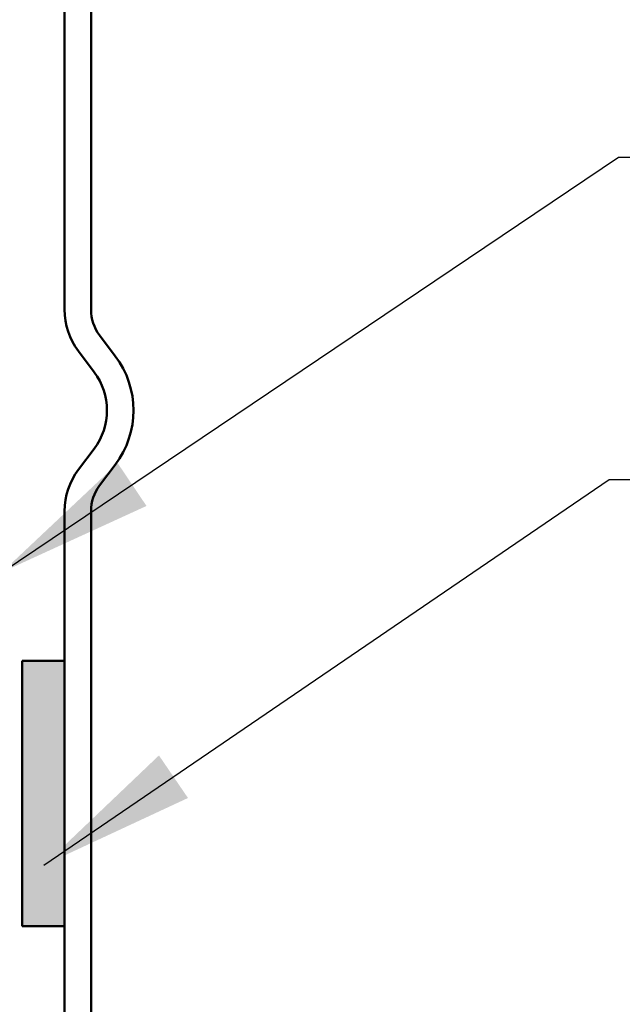
# Model space of a CAD drawing. Units: inches. Extents: x 81 to 331, y -163 to 235.
# Drawn here: x 116 to 117, y -146 to -145 of the extents above; entities that cross this region are included whole.
import ezdxf

# ---------------------------------------------------------------- set-up
doc = ezdxf.new("R2010")
doc.units = ezdxf.units.IN
doc.header["$LTSCALE"] = 3
doc.header["$MEASUREMENT"] = 0
for name, color, linetype, lineweight in [('Hatch (ANSI)', 7, 'Continuous', 18), ('Symbol (ANSI)', 7, 'Continuous', 25), ('Visible (ANSI)', 7, 'Continuous', 50)]:
    doc.layers.add(name, color=color, linetype=linetype, lineweight=lineweight)
doc.styles.add('Note Text (ANSI)', font='tahoma.ttf')
doc.dimstyles.new('Default (ANSI)$7', dxfattribs={"dimscale": 3, "dimtxt": 0.12, "dimasz": 0.098425, "dimexe": 0.125, "dimexo": 0.0625, "dimgap": 0.031496, "dimtad": 0, "dimtih": 1, "dimtoh": 1, "dimrnd": 1e-08, "dimzin": 4, "dimdsep": 46, "dimtxsty": 'Note Text (ANSI)', "dimcen": 0.09, "dimdle": 0.393701, "dimclrd": 256, "dimclre": 256, "dimclrt": 256, "dimadec": 0, "dimazin": 1, "dimtfac": 1, "dimtofl": 0, "dimtmove": 0, "dimatfit": 3, "dimfxl": 1, "dimtolj": 1, "dimtzin": 4, "dimlwd": -1, "dimlwe": -1, "dimarcsym": 0})

msp = doc.modelspace()

# ---------------------------------------------------------------- hatches: boundary and pattern name
at = {"layer": 'Hatch (ANSI)', "true_color": 0xff0000}
msp.add_hatch(color=1, dxfattribs=at).paths.add_polyline_path([(115.74513, -145.81862), (115.74513, -146.31862), (115.66513, -146.31862), (115.66513, -145.81862)])

# ---------------------------------------------------------------- linework, layer by layer
at = {"layer": 'Visible (ANSI)', "color": 5, "true_color": 0x0000ff}
for p, q in [((115.74513, -145.15706), (115.74513, -143.07382)), ((115.79513, -143.07382), (115.79513, -145.15706)), ((115.81123, -145.2052), (115.84089, -145.24456)), ((115.80096, -145.27465), (115.7713, -145.23529)), ((115.7713, -145.45844), (115.80096, -145.41909)), ((115.84089, -145.44918), (115.81123, -145.48853)), ((115.74513, -147.36188), (115.74513, -145.53668)), ((115.79513, -145.53668), (115.79513, -147.36188))]:
    msp.add_line(p, q, dxfattribs=at)
at = {"layer": 'Visible (ANSI)'}
for p, q in [((115.66513, -145.81862), (115.74513, -145.81862)), ((115.66513, -146.31862), (115.66513, -145.81862)), ((115.74513, -145.81862), (115.74513, -146.31862)), ((115.74513, -146.31862), (115.66513, -146.31862))]:
    msp.add_line(p, q, dxfattribs=at)
at = {"layer": 'Visible (ANSI)', "color": 5, "true_color": 0x0000ff}
for centre, radius, start, end in [((115.87513, -145.15706), 0.13, 180, 217), ((115.87513, -145.15706), 0.08, 180, 217), ((115.70513, -145.34687), 0.17, 323, 37), ((115.70513, -145.34687), 0.12, 323, 37), ((115.87513, -145.53668), 0.13, 143, 180), ((115.87513, -145.53668), 0.08, 143, 180)]:
    msp.add_arc(centre, radius, start, end, dxfattribs=at)

# ---------------------------------------------------------------- leaders
at = {"layer": 'Symbol (ANSI)', "annotation_type": 0, "has_hookline": 1, "hookline_direction": 0}
for points, text_width in [([(115.62763, -145.6516), (116.78901, -144.8697), (117.08428, -144.8697)], 1.76317), ([(115.70654, -146.20346), (116.77127, -145.47736), (117.06655, -145.47736)], 1.43114)]:
    msp.add_leader(points, dimstyle='Default (ANSI)$7', override={"dimtad": 0}, dxfattribs=dict(at, text_width=text_width))

doc.saveas('drawing.dxf')
